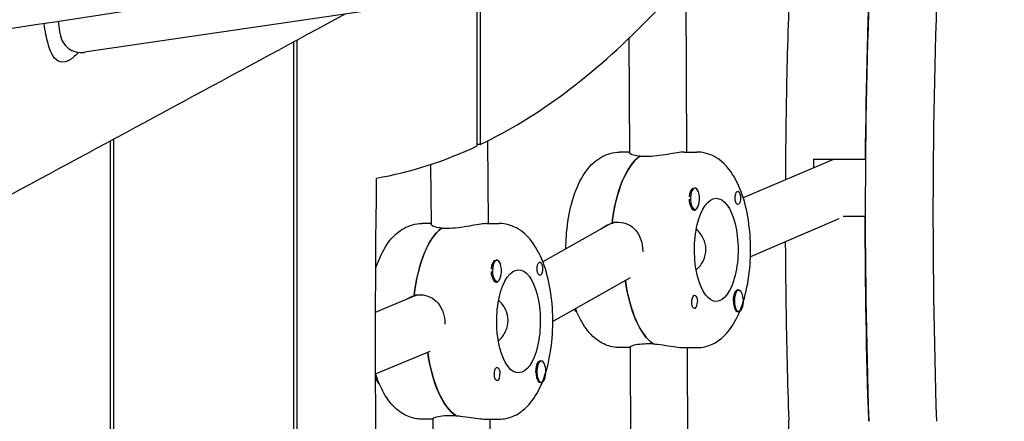
# Model space of a CAD drawing. Units: millimetres. Extents: x -10132 to 10924, y -8103 to 7518.
# Drawn here: x -7734 to -7457, y 415 to 528 of the extents above; entities that cross this region are included whole.
import ezdxf

# ---------------------------------------------------------------- set-up
doc = ezdxf.new("R2010")
doc.units = ezdxf.units.MM
doc.header["$LTSCALE"] = 20
doc.layers.add('2d', color=230, linetype='Continuous')

msp = doc.modelspace()

# ---------------------------------------------------------------- linework, layer by layer
at = {"layer": '2d'}
for p, q in [((-7576.07, 539.61), (-7715.52, 519.13)), ((-7546.46, 538.8), (-7546.29, 491.08)), ((-7605.06, 492.83), (-7605.06, 535.35)), ((-7604.21, 535.48), (-7604.21, 493.23)), ((-7722.35, 524.32), (-7722.79, 527.89)), ((-7656.62, 224.75), (-7656.62, 522.07)), ((-7655.77, 522.53), (-7655.77, 224.68)), ((-7562.41, 523.1), (-7562.29, 490.84)), ((-7708.18, 226.97), (-7708.18, 494.22)), ((-7707.33, 494.68), (-7707.33, 226.95)), ((-7604.21, 493.23), (-7605.06, 493.23)), ((-7602.23, 494.2), (-7602.03, 470.98)), ((-7562.29, 491.08), (-7565.06, 491.08)), ((-7546.94, 491.08), (-7543.31, 491.08)), ((-7618.17, 487.58), (-7618.02, 470.69)), ((-7557.67, 489.82), (-7559.48, 489.82)), ((-7559.37, 489.82), (-7559.37, 489.9)), ((-7504.71, 489.13), (-7530.29, 478.19)), ((-7510.42, 489.13), (-7495.92, 489.13)), ((-7545.29, 479.63), (-7545.26, 479.72)), ((-7543.87, 480.95), (-7544.16, 480.95)), ((-7543.87, 474.95), (-7544.16, 474.95)), ((-7618.03, 470.98), (-7620.66, 470.98)), ((-7602.55, 470.98), (-7598.91, 470.98)), ((-7567.18, 471.1), (-7566.97, 471.1)), ((-7567.15, 471.35), (-7565.34, 471.35)), ((-7503.38, 472.3), (-7528.26, 461.66)), ((-7495.99, 472.92), (-7502.23, 472.92)), ((-7613.4, 469.62), (-7615.21, 469.62)), ((-7615.1, 469.62), (-7615.1, 469.7)), ((-7568.34, 470.52), (-7586.64, 460.24)), ((-7599.54, 460.67), (-7599.83, 460.67)), ((-7600.96, 459.35), (-7600.93, 459.44)), ((-7599.54, 454.67), (-7599.83, 454.67)), ((-7562.1, 455.68), (-7583.82, 443.47)), ((-7531.52, 452.21), (-7531.8, 452.21)), ((-7633.64, 446.08), (-7623.19, 450.44)), ((-7622.82, 450.67), (-7622.48, 450.69)), ((-7622.79, 450.93), (-7620.97, 450.93)), ((-7531.52, 446.21), (-7531.81, 446.21)), ((-7633.64, 428.74), (-7618.33, 435.13)), ((-7562.09, 436.08), (-7565.06, 436.08)), ((-7562.09, 436.26), (-7561.94, 395.45)), ((-7557.47, 437.2), (-7555.66, 437.2)), ((-7546.94, 436.08), (-7543.31, 436.08)), ((-7546.09, 436.08), (-7545.94, 395.69)), ((-7587.04, 432.28), (-7587.33, 432.28)), ((-7587.04, 426.28), (-7587.33, 426.28)), ((-7617.55, 415.98), (-7620.66, 415.98)), ((-7617.55, 416.12), (-7617.32, 390.06)), ((-7612.94, 417.01), (-7611.12, 417.01)), ((-7602.55, 415.98), (-7598.91, 415.98)), ((-7601.54, 415.98), (-7601.32, 390.35))]:
    msp.add_line(p, q, dxfattribs=at)
msp.add_arc((-7716.39, 525.06), 6, 187.125, 278.3554, dxfattribs=at)
for centre, major_axis, ratio, start_param, end_param in [((-7165.4, 473.78), (0, -737.22), 0.422618, -1.680427, -1.491474), ((-7184.43, 473.78), (0, -737.22), 0.422618, -1.676587, -1.491474), ((-7650.5, 1034.65), (0, -552.39), 0.422618, 0.199615, 0.411212), ((-7650.5, 1034.65), (0, -552.39), 0.422618, 0.073525, 0.195922), ((-7556, 463.58), (0, 27.5), 0.422618, 0.303764, 1.284206), ((-7544.24, 477.95), (0, 3), 0.422618, 0.192569, 1.395401), ((-7543.87, 477.95), (0, 3), 0.422618, 0.168214, 3.309807), ((-7543.87, 477.95), (0, -3), 0.422618, 0.168214, 3.309807), ((-7544.05, 477.95), (0, -3.2), 0.422618, -1.021314, 0.54539), ((-7564.76, 463.36), (-2.12, 7.76), 0.894696, -0.209826, 0.220844), ((-7611.6, 443.48), (0, 27.5), 0.422618, 0.315882, 1.296324), ((-7599.91, 457.67), (0, 3), 0.422618, 0.204687, 1.407519), ((-7599.54, 457.67), (0, 3), 0.422618, 0.180332, 3.321925), ((-7599.54, 457.67), (0, -3), 0.422618, 0.180332, 3.321925), ((-7599.72, 457.67), (0, -3.2), 0.422618, -1.009195, 0.54539), ((-7552.38, 463.58), (0, -27.5), 0.422618, -1.251384, -0.276949), ((-7531.52, 449.21), (0, -3), 0.422618, -2.504874, 0.636718), ((-7531.52, 449.21), (0, 3), 0.422618, -2.504874, 0.636718), ((-7620.35, 442.96), (-1.77, 7.83), 0.899538, -0.14073, 0.156118), ((-7543.95, 448.96), (0, -1.85), 0.422618, 0.260424, 1.579383), ((-7531.7, 449.21), (0, -3.2), 0.422618, -1.56221, -0.53231), ((-7607.97, 443.48), (0, -27.5), 0.422618, -1.251731, -0.264831), ((-7587.04, 429.28), (0, 3), 0.422618, -2.492756, 0.648836), ((-7587.22, 429.28), (0, -3.2), 0.422618, -1.550092, -0.520191), ((-7587.04, 429.28), (0, -3), 0.422618, -2.492756, 0.648836), ((-7599.47, 428.68), (0, -1.85), 0.422618, 0.272542, 1.591501)]:
    msp.add_ellipse(centre, major_axis=major_axis, ratio=ratio, start_param=start_param, end_param=end_param, dxfattribs=at)
at = {"layer": '2d', "extrusion": (0, 0, -1)}
for centre, major_axis, start_param, end_param in [((-7184.43, 473.78), (0, 737.22), -1.549969, -1.465005), ((-7437.17, -122.93), (0, 710.46), -0.411212, -0.397842), ((-7556, 463.58), (0, 27.5), -1.293847, -0.294122), ((-7198.93, 473.78), (0, 737.22), -1.553298, -1.549969), ((-7007.65, 438.03), (0, 1481.24), -1.664894, -1.539925), ((-7544.05, 477.95), (0, -3.2), -2.609283, -2.596203), ((-7531.8, 478.2), (0, 1.85), -1.579383, -0.260424), ((-7537.88, 463.58), (0, -14.5), -0.008587, 3.133006), ((-7537.88, 463.58), (0, 14.5), -0.008587, 3.133006), ((-7531.8, 478.2), (0, -1.85), -1.327546, 1.56221), ((-7184.43, 473.78), (0, 737.22), -1.650119, -1.571959), ((-7611.6, 443.48), (0, 27.5), -1.305965, -0.30624), ((-7599.72, 457.67), (0, -3.2), -2.621401, -2.596203), ((-7587.47, 458.27), (0, 1.85), -1.591501, -0.272542), ((-7593.47, 443.48), (0, -14.5), -0.020705, 3.120888), ((-7593.47, 443.48), (0, 14.5), -0.020705, 3.120888), ((-7587.47, 458.27), (0, -1.85), -1.339664, 1.550092), ((-7552.38, 463.58), (0, -27.5), 0.28659, 1.251384), ((-7531.7, 449.21), (0, 3.2), -1.579383, 0.54539), ((-7543.95, 448.96), (0, 1.85), -1.327546, 1.56221), ((-7576.76, 448.96), (0, -3), 0.198343, 0.82338), ((-7607.97, 443.48), (0, -27.5), 0.274472, 1.251731), ((-7587.22, 429.28), (0, 3.2), -1.591501, 0.54539), ((-7599.47, 428.68), (0, 1.85), -1.339664, 1.550092), ((-7632.28, 428.68), (0, -3), 0.199697, 1.485357)]:
    msp.add_ellipse(centre, major_axis=major_axis, ratio=0.422618, start_param=start_param, end_param=end_param, dxfattribs=at)
at = {"layer": '2d'}
for points, knots in [([(-8128.55, 470.3), (-8033.64, 482.87), (-7930.72, 497.27), (-7778.1, 519.51), (-7724.26, 527.56), (-7592.41, 547.99), (-7529.02, 558.16), (-7435.23, 573.09), (-7389.14, 580.39), (-7296.76, 594.25), (-7255.9, 599.93), (-7157.89, 612.88), (-7117.54, 618.07), (-7006.91, 632.49), (-6951.88, 639.78), (-6833.84, 655.94), (-6778.54, 663.81), (-6671.05, 679.35), (-6621.21, 686.67), (-6556.39, 696.25)], [0.000022, 0.000022, 0.000022, 0.000022, 28.740639, 28.740639, 46.69516, 46.69516, 66.856757, 66.856757, 81.402831, 81.402831, 97.235369, 97.235369, 108.638579, 108.638579, 123.26477, 123.26477, 138.601984, 138.601984, 153.769199, 153.769199, 153.769199, 153.769199]), ([(-7516.88, 548.36), (-7516.93, 547.26), (-7516.98, 546.17), (-7517.46, 534.32), (-7517.81, 523.54), (-7518.27, 502.93), (-7518.41, 493.09), (-7518.46, 483.25)], [1.46897484, 1.46897484, 1.46897484, 1.46897484, 1.473492, 1.473492, 1.51764879, 1.51764879, 1.55788768, 1.55788768, 1.55788768, 1.55788768]), ([(-7642.11, 529.91), (-7670.71, 514.45), (-7699.39, 498.95), (-7755.02, 468.96), (-7781.97, 454.47), (-7808.97, 439.99)], [873.037031, 873.037031, 873.037031, 873.037031, 1077.946042, 1077.946042, 1269.531019, 1269.531019, 1269.531019, 1269.531019]), ([(-7719.78, 516.91), (-7719.86, 516.86), (-7719.94, 516.82), (-7720.13, 516.73), (-7720.23, 516.68), (-7720.53, 516.56), (-7720.74, 516.49), (-7721.88, 516.23), (-7722.71, 516.45), (-7724.03, 517.61), (-7724.54, 518.42), (-7725.53, 520.72), (-7725.97, 522.31), (-7726.52, 525.15), (-7726.69, 526.18), (-7726.83, 527.27)], [0.000001, 0.000001, 0.000001, 0.000001, 0.058717, 0.058717, 0.131254, 0.131254, 0.280899, 0.280899, 0.988338, 0.988338, 1.569281, 1.569281, 2.261646, 2.261646, 2.625828, 2.625828, 2.625828, 2.625828]), ([(-7717.22, 519.12), (-7717.68, 518.58), (-7718.15, 518.12), (-7718.84, 517.54), (-7719.06, 517.37), (-7719.37, 517.16), (-7719.46, 517.1), (-7719.63, 517), (-7719.7, 516.95), (-7719.78, 516.91)], [5.4359857, 5.4359857, 5.4359857, 5.4359857, 5.7491134, 5.7491134, 5.9010809, 5.9010809, 5.9646321, 5.9646321, 6.0170963, 6.0170963, 6.0170963, 6.0170963]), ([(-7580.15, 463.89), (-7580.14, 465.43), (-7580.07, 466.97), (-7579.69, 471.26), (-7579.24, 473.96), (-7577.89, 479.1), (-7576.98, 481.52), (-7574.51, 485.93), (-7572.93, 487.95), (-7569.22, 490.3), (-7567.5, 490.95), (-7565.54, 491.07), (-7565.4, 491.07), (-7565.26, 491.08)], [4.725312, 4.725312, 4.725312, 4.725312, 4.917515, 4.917515, 5.269672, 5.269672, 5.637039, 5.637039, 6.021132, 6.021132, 6.256946, 6.256946, 6.274599, 6.274599, 6.274599, 6.274599]), ([(-7565.26, 491.08), (-7565.25, 491.08), (-7565.24, 491.08), (-7565.21, 491.08), (-7565.2, 491.08), (-7565.17, 491.08), (-7565.16, 491.08), (-7565.13, 491.08), (-7565.12, 491.08), (-7565.09, 491.08), (-7565.08, 491.08), (-7565.06, 491.08)], [6.274598673, 6.274598673, 6.274598673, 6.274598673, 6.276316, 6.276316, 6.278033327, 6.278033327, 6.279750654, 6.279750654, 6.28146798, 6.28146798, 6.283185307, 6.283185307, 6.283185307, 6.283185307]), ([(-7559.37, 489.9), (-7559.66, 489.93), (-7559.93, 489.96), (-7560.91, 490.12), (-7561.46, 490.29), (-7562.11, 490.58), (-7562.29, 490.72), (-7562.29, 490.84)], [2.6221624, 2.6221624, 2.6221624, 2.6221624, 2.7292924, 2.7292924, 3.0325824, 3.0325824, 3.3035112, 3.3035112, 3.3035112, 3.3035112]), ([(-7547.04, 491.08), (-7547.47, 491.07), (-7548.1, 491), (-7549.68, 490.76), (-7550.61, 490.59), (-7552.49, 490.29), (-7553.56, 490.12), (-7555.69, 489.88), (-7556.75, 489.82), (-7557.67, 489.82)], [1.213001, 1.213001, 1.213001, 1.213001, 1.516212, 1.516212, 1.819422, 1.819422, 2.122712, 2.122712, 2.426002, 2.426002, 2.426002, 2.426002]), ([(-7543.11, 436.08), (-7541.74, 436.11), (-7540.4, 436.43), (-7537.83, 437.57), (-7536.66, 438.43), (-7534.21, 440.83), (-7533.1, 442.48), (-7530.98, 446.63), (-7530.1, 449.26), (-7528.85, 454.74), (-7528.47, 457.58), (-7528.16, 463.27), (-7528.21, 466.11), (-7528.74, 471.65), (-7529.21, 474.34), (-7530.61, 479.45), (-7531.55, 481.86), (-7534.08, 486.21), (-7535.69, 488.2), (-7539.45, 490.43), (-7541.15, 491), (-7543.05, 491.07), (-7543.18, 491.08), (-7543.31, 491.08)], [3.150179, 3.150179, 3.150179, 3.150179, 3.326591, 3.326591, 3.532663, 3.532663, 3.833812, 3.833812, 4.219821, 4.219821, 4.583156, 4.583156, 4.934013, 4.934013, 5.286535, 5.286535, 5.65504, 5.65504, 6.037527, 6.037527, 6.266227, 6.266227, 6.283185, 6.283185, 6.283185, 6.283185]), ([(-7544.14, 480.95), (-7544.11, 480.96), (-7544.08, 480.96), (-7543.87, 481.01), (-7543.7, 480.98), (-7543.49, 480.85), (-7543.42, 480.79), (-7543.37, 480.71)], [2.1880538, 2.1880538, 2.1880538, 2.1880538, 2.2069297, 2.2069297, 2.3218125, 2.3218125, 2.3800244, 2.3800244, 2.3800244, 2.3800244]), ([(-7532, 479.98), (-7531.94, 480.03), (-7531.88, 480.05), (-7531.72, 480.05), (-7531.64, 480), (-7531.5, 479.87), (-7531.46, 479.8), (-7531.39, 479.68), (-7531.36, 479.63), (-7531.33, 479.56), (-7531.32, 479.54), (-7531.31, 479.52), (-7531.29, 479.46), (-7531.26, 479.41), (-7531.21, 479.27), (-7531.19, 479.18), (-7531.11, 478.89), (-7531.07, 478.67), (-7531.04, 478.36), (-7531.03, 478.29), (-7531.03, 478.21)], [0.990278, 0.990278, 0.990278, 0.990278, 1.037653, 1.037653, 1.1091925, 1.1091925, 1.1494913, 1.1494913, 1.1741927, 1.1741927, 1.1827936, 1.1827936, 1.1827936, 1.205385, 1.205385, 1.2369017, 1.2369017, 1.305598, 1.305598, 1.3284718, 1.3284718, 1.3284718, 1.3284718]), ([(-7545.21, 476.28), (-7545.24, 476.39), (-7545.26, 476.5), (-7545.34, 476.9), (-7545.38, 477.2), (-7545.42, 477.61), (-7545.42, 477.73), (-7545.43, 477.85)], [1.528372, 1.528372, 1.528372, 1.528372, 1.5732283, 1.5732283, 1.6747879, 1.6747879, 1.713878, 1.713878, 1.713878, 1.713878]), ([(-7531.03, 478.21), (-7531.03, 478.13), (-7531.03, 478.06), (-7531.03, 477.98), (-7531.03, 477.9), (-7531.04, 477.83), (-7531.04, 477.75)], [0, 0, 0, 0, 0.2331763, 0.2331763, 0.2331763, 0.4663526, 0.4663526, 0.4663526, 0.4663526]), ([(-7633.59, 458.37), (-7632.99, 460.23), (-7632.26, 461.98), (-7630.1, 465.83), (-7628.53, 467.85), (-7624.82, 470.2), (-7623.1, 470.84), (-7621.23, 470.96), (-7621.19, 470.96), (-7621.14, 470.96)], [5.3644859, 5.3644859, 5.3644859, 5.3644859, 5.6370386, 5.6370386, 6.0211318, 6.0211318, 6.256946, 6.256946, 6.2624806, 6.2624806, 6.2624806, 6.2624806]), ([(-7621.14, 470.96), (-7621.11, 470.97), (-7621.08, 470.97), (-7621.01, 470.97), (-7620.98, 470.97), (-7620.92, 470.97), (-7620.89, 470.97), (-7620.82, 470.97), (-7620.79, 470.98), (-7620.73, 470.98), (-7620.69, 470.98), (-7620.66, 470.98)], [6.26248063, 6.26248063, 6.26248063, 6.26248063, 6.26662157, 6.26662157, 6.2707625, 6.2707625, 6.27490344, 6.27490344, 6.27904437, 6.27904437, 6.28318531, 6.28318531, 6.28318531, 6.28318531]), ([(-7615.1, 469.7), (-7615.39, 469.73), (-7615.67, 469.76), (-7616.64, 469.93), (-7617.19, 470.1), (-7617.84, 470.41), (-7618.02, 470.57), (-7618.02, 470.69)], [2.6221624, 2.6221624, 2.6221624, 2.6221624, 2.7292924, 2.7292924, 3.0325824, 3.0325824, 3.3034596, 3.3034596, 3.3034596, 3.3034596]), ([(-7602.78, 470.97), (-7603.2, 470.95), (-7603.84, 470.87), (-7605.41, 470.6), (-7606.35, 470.43), (-7608.22, 470.1), (-7609.29, 469.93), (-7611.42, 469.68), (-7612.48, 469.62), (-7613.4, 469.62)], [1.213001, 1.213001, 1.213001, 1.213001, 1.516212, 1.516212, 1.819422, 1.819422, 2.122712, 2.122712, 2.426002, 2.426002, 2.426002, 2.426002]), ([(-7598.43, 415.99), (-7597.06, 416.05), (-7595.73, 416.42), (-7593.17, 417.63), (-7592.01, 418.53), (-7589.56, 421.03), (-7588.46, 422.76), (-7586.39, 427.03), (-7585.54, 429.69), (-7584.36, 435.21), (-7584.01, 438.06), (-7583.76, 443.74), (-7583.84, 446.58), (-7584.42, 452.09), (-7584.92, 454.77), (-7586.38, 459.84), (-7587.36, 462.23), (-7589.98, 466.49), (-7591.65, 468.43), (-7595.46, 470.48), (-7597.12, 470.96), (-7598.85, 470.98), (-7598.88, 470.98), (-7598.91, 470.98)], [3.162297, 3.162297, 3.162297, 3.162297, 3.339015, 3.339015, 3.549223, 3.549223, 3.859032, 3.859032, 4.245021, 4.245021, 4.606937, 4.606937, 4.957513, 4.957513, 5.310609, 5.310609, 5.680793, 5.680793, 6.059978, 6.059978, 6.279601, 6.279601, 6.283185, 6.283185, 6.283185, 6.283185]), ([(-7570.19, 469.49), (-7569.59, 469.99), (-7568.91, 470.42), (-7567.86, 470.88), (-7567.52, 471), (-7567.18, 471.1)], [-0.535111, -0.535111, -0.535111, -0.535111, -0.30329, -0.30329, -0.19616, -0.19616, -0.19616, -0.19616]), ([(-7565.34, 471.35), (-7564.42, 471.35), (-7563.47, 471.15), (-7561.78, 470.33), (-7561.04, 469.71), (-7559.88, 468.29), (-7559.38, 467.4), (-7558.73, 465.43), (-7558.56, 464.35), (-7558.56, 463.34)], [-2.426002, -2.426002, -2.426002, -2.426002, -2.122712, -2.122712, -1.819422, -1.819422, -1.516212, -1.516212, -1.213001, -1.213001, -1.213001, -1.213001]), ([(-7540.81, 463.7), (-7540.81, 464.73), (-7541.06, 465.81), (-7541.99, 467.77), (-7542.68, 468.65), (-7543.46, 469.36), (-7543.47, 469.38), (-7543.49, 469.39)], [1.2364652, 1.2364652, 1.2364652, 1.2364652, 1.5449143, 1.5449143, 1.8533635, 1.8533635, 1.8599075, 1.8599075, 1.8599075, 1.8599075]), ([(-7518.47, 465.85), (-7518.44, 459.89), (-7518.38, 453.93), (-7518.14, 437.19), (-7517.87, 426.4), (-7517.51, 415.64)], [1.58160804, 1.58160804, 1.58160804, 1.58160804, 1.60596236, 1.60596236, 1.65011915, 1.65011915, 1.65011915, 1.65011915]), ([(-7543.52, 457.93), (-7543.48, 457.96), (-7543.44, 458), (-7542.65, 458.73), (-7541.96, 459.62), (-7541.04, 461.59), (-7540.81, 462.67), (-7540.81, 463.7)], [0.6034524, 0.6034524, 0.6034524, 0.6034524, 0.6195669, 0.6195669, 0.928016, 0.928016, 1.2364652, 1.2364652, 1.2364652, 1.2364652]), ([(-7599.82, 460.67), (-7599.79, 460.68), (-7599.76, 460.69), (-7599.56, 460.73), (-7599.39, 460.71), (-7599.18, 460.58), (-7599.11, 460.52), (-7599.05, 460.45)], [2.1877817, 2.1877817, 2.1877817, 2.1877817, 2.2069297, 2.2069297, 2.3218126, 2.3218126, 2.3800245, 2.3800245, 2.3800245, 2.3800245]), ([(-7587.68, 460.05), (-7587.62, 460.09), (-7587.56, 460.12), (-7587.41, 460.12), (-7587.32, 460.08), (-7587.18, 459.95), (-7587.14, 459.89), (-7587.07, 459.77), (-7587.04, 459.72), (-7587.01, 459.64), (-7587, 459.62), (-7586.99, 459.6), (-7586.96, 459.55), (-7586.94, 459.5), (-7586.89, 459.36), (-7586.86, 459.27), (-7586.78, 458.98), (-7586.74, 458.76), (-7586.71, 458.46), (-7586.7, 458.38), (-7586.7, 458.31)], [0.990278, 0.990278, 0.990278, 0.990278, 1.037653, 1.037653, 1.1091925, 1.1091925, 1.1494913, 1.1494913, 1.1741927, 1.1741927, 1.1827936, 1.1827936, 1.1827936, 1.205385, 1.205385, 1.2369017, 1.2369017, 1.305598, 1.305598, 1.3284718, 1.3284718, 1.3284718, 1.3284718]), ([(-7600.87, 455.96), (-7600.9, 456.07), (-7600.92, 456.19), (-7601.01, 456.59), (-7601.05, 456.89), (-7601.08, 457.3), (-7601.09, 457.41), (-7601.09, 457.53)], [1.5283721, 1.5283721, 1.5283721, 1.5283721, 1.5732284, 1.5732284, 1.674788, 1.674788, 1.713878, 1.713878, 1.713878, 1.713878]), ([(-7586.7, 458.31), (-7586.7, 458.23), (-7586.7, 458.15), (-7586.7, 458.07), (-7586.7, 458), (-7586.71, 457.92), (-7586.71, 457.84)], [0, 0, 0, 0, 0.2331763, 0.2331763, 0.2331763, 0.4663526, 0.4663526, 0.4663526, 0.4663526]), ([(-7624.94, 449.71), (-7624.58, 449.94), (-7624.21, 450.14), (-7623.49, 450.46), (-7623.16, 450.58), (-7622.82, 450.67)], [-0.4279398, -0.4279398, -0.4279398, -0.4279398, -0.30329, -0.30329, -0.19616, -0.19616, -0.19616, -0.19616]), ([(-7620.97, 450.93), (-7620.06, 450.93), (-7619.11, 450.72), (-7617.41, 449.9), (-7616.66, 449.28), (-7615.5, 447.86), (-7615, 446.97), (-7614.33, 444.99), (-7614.16, 443.92), (-7614.15, 442.91)], [-2.426002, -2.426002, -2.426002, -2.426002, -2.122712, -2.122712, -1.819422, -1.819422, -1.516212, -1.516212, -1.213001, -1.213001, -1.213001, -1.213001]), ([(-7596.41, 443.78), (-7596.42, 444.8), (-7596.67, 445.88), (-7597.61, 447.84), (-7598.3, 448.72), (-7599.06, 449.41)], [1.2364652, 1.2364652, 1.2364652, 1.2364652, 1.5449143, 1.5449143, 1.8529812, 1.8529812, 1.8529812, 1.8529812]), ([(-7544.74, 448.94), (-7544.74, 449.07), (-7544.73, 449.2), (-7544.71, 449.35), (-7544.71, 449.38), (-7544.71, 449.4)], [0.14567827, 0.14567827, 0.14567827, 0.14567827, 0.18490548, 0.18490548, 0.19241375, 0.19241375, 0.19241375, 0.19241375]), ([(-7543.75, 447.17), (-7543.81, 447.13), (-7543.88, 447.11), (-7544.06, 447.11), (-7544.17, 447.15), (-7544.34, 447.29), (-7544.39, 447.35), (-7544.47, 447.47), (-7544.5, 447.52), (-7544.53, 447.6), (-7544.54, 447.62), (-7544.55, 447.64), (-7544.57, 447.69), (-7544.6, 447.75), (-7544.64, 447.89), (-7544.66, 447.98), (-7544.72, 448.27), (-7544.74, 448.49), (-7544.74, 448.79), (-7544.74, 448.87), (-7544.74, 448.94)], [0.990278, 0.990278, 0.990278, 0.990278, 1.037653, 1.037653, 1.1091925, 1.1091925, 1.1494913, 1.1494913, 1.1741927, 1.1741927, 1.1827936, 1.1827936, 1.1827936, 1.205385, 1.205385, 1.2369017, 1.2369017, 1.305598, 1.305598, 1.3284718, 1.3284718, 1.3284718, 1.3284718]), ([(-7565.06, 436.08), (-7566.43, 436.08), (-7567.79, 436.38), (-7570.37, 437.47), (-7571.55, 438.3), (-7574, 440.62), (-7575.12, 442.22), (-7576.56, 444.96), (-7577.02, 445.99), (-7577.43, 447.06)], [3.1415927, 3.1415927, 3.1415927, 3.1415927, 3.3179408, 3.3179408, 3.5212897, 3.5212897, 3.8164193, 3.8164193, 3.9797134, 3.9797134, 3.9797134, 3.9797134]), ([(-7531.82, 446.21), (-7531.84, 446.2), (-7531.86, 446.19), (-7531.99, 446.15), (-7532.1, 446.18), (-7532.27, 446.31), (-7532.33, 446.37), (-7532.38, 446.45)], [2.1877599, 2.1877599, 2.1877599, 2.1877599, 2.2069296, 2.2069296, 2.3218125, 2.3218125, 2.3800244, 2.3800244, 2.3800244, 2.3800244]), ([(-7599.14, 437.94), (-7599.08, 437.99), (-7599.02, 438.04), (-7598.22, 438.8), (-7597.54, 439.69), (-7596.63, 441.66), (-7596.4, 442.75), (-7596.41, 443.78)], [0.5968721, 0.5968721, 0.5968721, 0.5968721, 0.6195669, 0.6195669, 0.928016, 0.928016, 1.2364652, 1.2364652, 1.2364652, 1.2364652]), ([(-7562.09, 436.26), (-7562.09, 436.36), (-7561.91, 436.49), (-7561.27, 436.76), (-7560.72, 436.92), (-7559.28, 437.14), (-7558.39, 437.2), (-7557.47, 437.2)], [1.5484936, 1.5484936, 1.5484936, 1.5484936, 1.8194223, 1.8194223, 2.1227124, 2.1227124, 2.4260024, 2.4260024, 2.4260024, 2.4260024]), ([(-7555.55, 437.13), (-7555.19, 437.1), (-7554.81, 437.07), (-7553.37, 436.92), (-7552.3, 436.76), (-7550.42, 436.48), (-7549.48, 436.33), (-7547.97, 436.13), (-7547.37, 436.08), (-7546.94, 436.08)], [2.6221624, 2.6221624, 2.6221624, 2.6221624, 2.7292924, 2.7292924, 3.0325824, 3.0325824, 3.335793, 3.335793, 3.6154985, 3.6154985, 3.6154985, 3.6154985]), ([(-7543.31, 436.08), (-7543.3, 436.08), (-7543.29, 436.08), (-7543.26, 436.08), (-7543.25, 436.08), (-7543.22, 436.08), (-7543.21, 436.08), (-7543.18, 436.08), (-7543.17, 436.08), (-7543.14, 436.08), (-7543.13, 436.08), (-7543.11, 436.08)], [3.141592654, 3.141592654, 3.141592654, 3.141592654, 3.14330998, 3.14330998, 3.145027307, 3.145027307, 3.146744634, 3.146744634, 3.148461961, 3.148461961, 3.150179287, 3.150179287, 3.150179287, 3.150179287]), ([(-7600.26, 428.64), (-7600.26, 428.78), (-7600.25, 428.91), (-7600.24, 429.06), (-7600.23, 429.08), (-7600.23, 429.11)], [0.14567827, 0.14567827, 0.14567827, 0.14567827, 0.18490548, 0.18490548, 0.19241375, 0.19241375, 0.19241375, 0.19241375]), ([(-7620.66, 415.98), (-7622.03, 415.98), (-7623.39, 416.27), (-7625.97, 417.36), (-7627.15, 418.2), (-7629.6, 420.52), (-7630.71, 422.12), (-7632.44, 425.39), (-7633.09, 427.01), (-7633.64, 428.73)], [3.1415927, 3.1415927, 3.1415927, 3.1415927, 3.3179408, 3.3179408, 3.5212897, 3.5212897, 3.8164193, 3.8164193, 4.0673668, 4.0673668, 4.0673668, 4.0673668]), ([(-7599.26, 426.9), (-7599.32, 426.86), (-7599.39, 426.84), (-7599.57, 426.83), (-7599.69, 426.87), (-7599.85, 427), (-7599.9, 427.07), (-7599.98, 427.19), (-7600.01, 427.24), (-7600.05, 427.31), (-7600.06, 427.33), (-7600.07, 427.35), (-7600.09, 427.4), (-7600.11, 427.46), (-7600.16, 427.6), (-7600.18, 427.68), (-7600.24, 427.97), (-7600.26, 428.19), (-7600.26, 428.49), (-7600.26, 428.57), (-7600.26, 428.64)], [0.990278, 0.990278, 0.990278, 0.990278, 1.037653, 1.037653, 1.1091925, 1.1091925, 1.1494913, 1.1494913, 1.1741927, 1.1741927, 1.1827936, 1.1827936, 1.1827936, 1.205385, 1.205385, 1.2369017, 1.2369017, 1.305598, 1.305598, 1.3284718, 1.3284718, 1.3284718, 1.3284718]), ([(-7587.33, 426.28), (-7587.35, 426.27), (-7587.37, 426.27), (-7587.5, 426.22), (-7587.61, 426.24), (-7587.78, 426.37), (-7587.84, 426.43), (-7587.89, 426.51)], [2.18776, 2.18776, 2.18776, 2.18776, 2.2069297, 2.2069297, 2.3218125, 2.3218125, 2.3800244, 2.3800244, 2.3800244, 2.3800244]), ([(-7617.55, 416.12), (-7617.55, 416.21), (-7617.37, 416.33), (-7616.73, 416.59), (-7616.18, 416.73), (-7614.74, 416.95), (-7613.85, 417.01), (-7612.94, 417.01)], [1.5485452, 1.5485452, 1.5485452, 1.5485452, 1.8194223, 1.8194223, 2.1227124, 2.1227124, 2.4260024, 2.4260024, 2.4260024, 2.4260024]), ([(-7611.02, 416.93), (-7610.65, 416.91), (-7610.27, 416.88), (-7608.83, 416.73), (-7607.75, 416.59), (-7605.87, 416.32), (-7604.94, 416.18), (-7603.51, 416.02), (-7602.96, 415.98), (-7602.55, 415.98)], [2.6221624, 2.6221624, 2.6221624, 2.6221624, 2.7292924, 2.7292924, 3.0325824, 3.0325824, 3.335793, 3.335793, 3.5826361, 3.5826361, 3.5826361, 3.5826361]), ([(-7598.91, 415.98), (-7598.88, 415.98), (-7598.85, 415.98), (-7598.78, 415.98), (-7598.75, 415.98), (-7598.69, 415.98), (-7598.65, 415.98), (-7598.59, 415.98), (-7598.56, 415.98), (-7598.49, 415.98), (-7598.46, 415.99), (-7598.43, 415.99)], [3.14159265, 3.14159265, 3.14159265, 3.14159265, 3.14573359, 3.14573359, 3.14987452, 3.14987452, 3.15401546, 3.15401546, 3.15815639, 3.15815639, 3.16229733, 3.16229733, 3.16229733, 3.16229733]), ([(-7516.42, 379.44), (-7516.5, 382.36), (-7516.58, 385.28), (-7516.92, 397.35), (-7517.21, 406.5), (-7517.51, 415.64)], [4.77579795, 4.77579795, 4.77579795, 4.77579795, 4.77965033, 4.77965033, 4.79171181, 4.79171181, 4.79171181, 4.79171181])]:
    msp.add_open_spline(points, degree=3, knots=knots, dxfattribs=at)
for points in [[(-7546.94, 491.08), (-7546.97, 491.08), (-7547.01, 491.08), (-7547.04, 491.08)], [(-7602.55, 470.98), (-7602.62, 470.98), (-7602.7, 470.97), (-7602.78, 470.97)], [(-7558.56, 463.34), (-7558.56, 463.25), (-7558.56, 463.15), (-7558.56, 463.06)], [(-7614.15, 442.91), (-7614.15, 442.84), (-7614.15, 442.78), (-7614.15, 442.71)]]:
    msp.add_open_spline(points, degree=3, dxfattribs=at)

doc.saveas('drawing.dxf')
